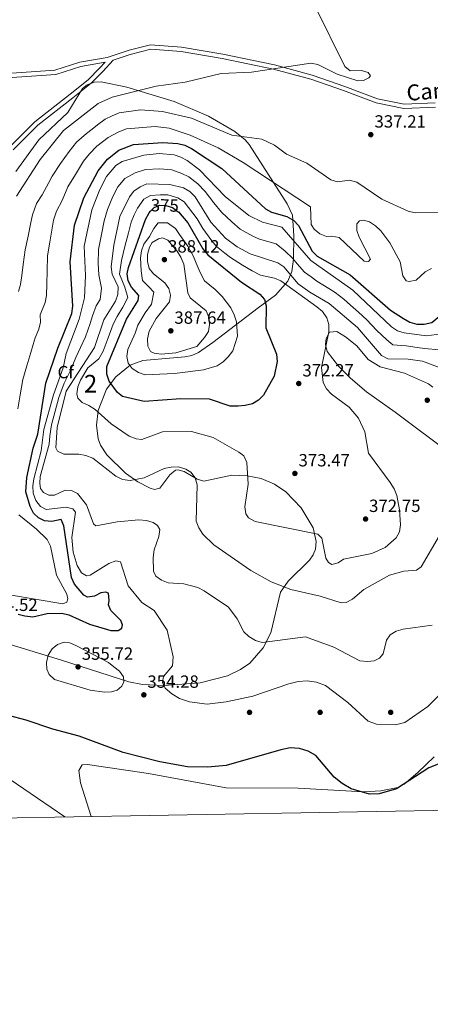
# Model space of a CAD drawing. Extents: x 615178 to 622128, y 678694 to 683437.
# Drawn here: x 621530 to 621762, y 678694 to 679253 of the extents above; entities that cross this region are included whole.
import ezdxf
from ezdxf.enums import TextEntityAlignment as Align

# ---------------------------------------------------------------- set-up
doc = ezdxf.new("R2010")
doc.units = 0
doc.header["$MEASUREMENT"] = 0
doc.linetypes.add('DGN Style 3', pattern=[112.474866, 80.33919, -32.135676])
doc.linetypes.add('DGN Style 5', pattern=[56.237433, 24.101757, -32.135676])
for name, color, linetype in [('Nivel 17', 7, 'Continuous'), ('Nivel 21', 7, 'Continuous'), ('Nivel 22', 7, 'Continuous'), ('Nivel 35', 7, 'Continuous'), ('Nivel 36', 7, 'Continuous'), ('Nivel 37', 7, 'Continuous'), ('Nivel 4', 7, 'Continuous'), ('Nivel 41', 7, 'Continuous'), ('Nivel 44', 7, 'Continuous'), ('Nivel 48', 7, 'Continuous'), ('Nivel 5', 7, 'Continuous'), ('Nivel 57', 7, 'Continuous'), ('Nivel 61', 7, 'Continuous'), ('Nivel 7', 7, 'Continuous')]:
    doc.layers.add(name, color=color, linetype=linetype)
doc.styles.add('Style-arial', font='arial.shx', dxfattribs={"bigfont": 'arialbig.shx'})
doc.styles.add('Style-ariali', font='ariali.shx', dxfattribs={"bigfont": 'arialibig.shx'})
doc.styles.add('Style-arialn', font='arialn.shx', dxfattribs={"bigfont": 'arialnbig.shx'})

# ---------------------------------------------------------------- blocks, each defined once
blk = doc.blocks.new('5PATER')
at = {"layer": 'Nivel 7', "linetype": 'Continuous', "lineweight": 0}
h = blk.add_hatch(color=53, dxfattribs=at)
edge = h.paths.add_edge_path()
edge.add_ellipse((0, 0), major_axis=(-1.1, -1.11), ratio=0.999422, start_angle=0, end_angle=360)
blk = doc.blocks.new('5PERFI')
at = {"layer": 'Nivel 17', "linetype": 'Continuous', "lineweight": 0}
h = blk.add_hatch(color=7, dxfattribs=at)
edge = h.paths.add_edge_path()
edge.add_arc((0, 0), 1.56, 315, 675)

msp = doc.modelspace()

# ---------------------------------------------------------------- linework, layer by layer
at = {"layer": 'Nivel 21', "color": 7, "linetype": 'Continuous', "lineweight": 0}
for points in [[(621522.232, 679222.26, 332.125), (621536.247, 679223.191, 333.086), (621549.758, 679224.087, 333.807), (621563.839, 679228.616, 334.047), (621579.301, 679231.326, 334.047), (621591.741, 679235.511, 334.288), (621603.826, 679238.525, 334.288), (621621.506, 679237.254, 334.288), (621644.966, 679233.253, 334.528), (621674.078, 679227.222, 334.528), (621695.491, 679221.392, 335.008), (621714.034, 679214.895, 335.489), (621732.473, 679207.967, 335.729), (621747.601, 679204.942, 335.729), (621765.185, 679205.633, 335.729)], [(621419.526, 678980.431, 331.79), (621422.177, 678982.857, 331.645), (621427.585, 678993.306, 331.405), (621433.054, 679008.552, 330.444), (621437.268, 679018.591, 329.483), (621443.094, 679027.627, 329.963), (621450.823, 679034.593, 329.963), (621463.921, 679041.764, 329.723), (621471.521, 679046.698, 329.963), (621476.059, 679053.336, 329.723), (621477.603, 679061.562, 329.963), (621479.672, 679081.211, 330.203), (621483.68, 679101.09, 330.444), (621489.22, 679119.877, 330.444), (621496.356, 679136.6, 330.924), (621505.854, 679154.198, 331.164), (621515.581, 679167.894, 331.405), (621524.191, 679180.584, 331.645), (621538.317, 679194.894, 332.606), (621558.295, 679210.47, 333.086), (621568.523, 679218.564, 333.327), (621574.994, 679225.189, 334.047), (621578.133, 679228.584, 334.047)]]:
    msp.add_polyline3d(points, dxfattribs=at)
at = {"layer": 'Nivel 21', "color": 7, "linetype": 'DGN Style 3', "lineweight": 0}
for points in [[(621526.132, 679178.991, 331.645), (621539.982, 679193.023, 332.606), (621559.84, 679208.503, 333.086), (621570.2, 679216.703, 333.327), (621576.807, 679223.466, 334.047), (621582.686, 679229.828, 334.047), (621592.444, 679233.11, 334.288), (621604.045, 679236.002, 334.288), (621621.205, 679234.769, 334.288), (621644.503, 679230.796, 334.528), (621673.495, 679224.789, 334.528), (621694.748, 679219.003, 335.008), (621713.181, 679212.544, 335.489), (621731.784, 679205.556, 335.729), (621747.402, 679202.433, 335.729), (621765.36, 679203.138, 335.729)], [(621522.619, 679219.781, 332.125), (621536.412, 679220.696, 333.086), (621550.231, 679221.612, 333.807), (621564.44, 679226.183, 334.047), (621578.133, 679228.584, 334.047)]]:
    msp.add_polyline3d(points, dxfattribs=at)
at = {"layer": 'Nivel 22', "color": 30, "linetype": 'DGN Style 5', "lineweight": 30, "elevation": 375, "flags": 128}
msp.add_lwpolyline([(621603.927, 679144.122), (621605.885, 679146.32), (621608.936, 679147.532), (621612.525, 679147.467), (621616.329, 679146.243), (621619.622, 679143.838)], dxfattribs=at)
at = {"layer": 'Nivel 35', "color": 92, "linetype": 'DGN Style 3', "lineweight": 0}
msp.add_polyline3d([(621527.5, 679166.743, 333.712), (621540.665, 679184.673, 333.736), (621556.971, 679200.201, 334.216), (621565.415, 679213.669, 334.423), (621567.972, 679215.86, 334.457), (621571.881, 679217.407, 334.444), (621575.926, 679217.5, 334.413), (621590.417, 679214.528, 334.96), (621617.239, 679206.367, 336.379), (621636.698, 679197.979, 337.911), (621651.593, 679189.383, 339.982), (621657.613, 679184.648, 342.412), (621659.789, 679181.981, 343.346), (621670.609, 679165.183, 344.248), (621681.236, 679148.374, 348.489), (621684.339, 679141.907, 350.351), (621685.027, 679130.275, 353.813), (621685.004, 679117.042, 359.742), (621683.966, 679109.888, 363.246), (621681.786, 679104.465, 366.17), (621674.693, 679096.614, 371.561), (621664.986, 679089.3, 376.466), (621639.241, 679069.804, 384.192), (621631.017, 679064.017, 385.63), (621627.222, 679062.357, 385.749), (621623.331, 679061.507, 385.452), (621599.532, 679059.52, 380.104), (621592.313, 679056.861, 378.519), (621584.251, 679050.32, 376.501), (621578.985, 679043.277, 374.841), (621574.149, 679031.175, 372.237), (621573.204, 679022.876, 370.517), (621574.272, 679015.027, 368.882), (621575.611, 679011.441, 368.116), (621579.054, 679006.03, 367.008), (621589.811, 678995.55, 365.689), (621596.798, 678990.703, 364.849), (621603.777, 678987.167, 364.266), (621606.077, 678986.276, 364.248), (621609.137, 678987.114, 364.476), (621614.888, 678994.647, 365.495), (621618.042, 678997.292, 366.016), (621619.297, 678997.506, 366.17), (621622.891, 678996.488, 366.524), (621630.264, 678992.236, 367.16), (621634.016, 678991.089, 367.518), (621650.052, 678994.518, 371.6), (621658.616, 678994.193, 372.299), (621666.59, 678992.682, 372.478), (621674.201, 678989.468, 372.3), (621680.653, 678985.031, 372.033), (621689.352, 678975.909, 371.455), (621696.002, 678964.543, 370.709), (621697.757, 678956.786, 370.043), (621697.399, 678952.605, 369.533), (621696.087, 678949.368, 369.012), (621693.934, 678946.289, 368.416), (621681.97, 678934.452, 365.715), (621677.59, 678928.176, 364.488), (621672.003, 678905.023, 361.589), (621667.787, 678896.566, 360.115), (621660.148, 678887.83, 356.883), (621654.978, 678884.299, 356.079), (621647.467, 678880.724, 355.925), (621632.087, 678876.731, 355.679), (621611.46, 678875.179, 355.28), (621599.399, 678875.757, 355.042), (621591.577, 678877.348, 354.894), (621553.499, 678889.606, 355.358), (621495.252, 678907.412, 353.677)], dxfattribs=at)
at = {"layer": 'Nivel 36', "color": 92, "linetype": 'Continuous', "lineweight": 0}
for points in [[(621775.655, 679005.53, 364.249), (621742.469, 679030.296, 367.372), (621726.3, 679041.744, 367.852), (621717.255, 679049.556, 368.527), (621710.439, 679056.247, 368.996), (621704.077, 679064.589, 369.294), (621702.988, 679068.489, 369.294), (621703.345, 679072.004, 369.294), (621705.226, 679075.53, 369.294), (621709.56, 679075.942, 369.144), (621714.407, 679072.97, 368.823), (621720.715, 679067.859, 368.333), (621727.249, 679060.106, 368.093), (621734.079, 679055.961, 367.328), (621747.75, 679052.317, 366.891), (621761.445, 679046.307, 367.026), (621763.921, 679044.481, 367.132)], [(621570.204, 678800.966, 345.662), (621564.225, 678820.02, 347.597), (621563.327, 678827.077, 348.023), (621565.25, 678830.302, 348.187), (621568.118, 678830.435, 348.187), (621602.776, 678825.266, 348.678), (621646.758, 678817.133, 348.359), (621687.552, 678817.014, 348.334), (621724.556, 678814.869, 350.131), (621734.312, 678815.411, 350.478), (621744.113, 678817.452, 350.364), (621747.713, 678819.371, 350.315), (621755.364, 678825.832, 350.185), (621764.674, 678834.873, 350.691)]]:
    msp.add_polyline3d(points, dxfattribs=at)
at = {"layer": 'Nivel 4', "color": 30, "linetype": 'Continuous', "lineweight": 30, "flags": 128}
for points, elevation in [([(621528.869, 678915.759), (621532.774, 678914.672), (621537.129, 678914.24), (621545.359, 678916.071), (621553.631, 678916.216), (621557.686, 678915.223), (621569.388, 678910.091), (621581.492, 678906.501), (621585.588, 678906.419), (621587.572, 678907.712), (621587.955, 678909.556), (621587.034, 678912.019), (621581.349, 678917.803), (621580.026, 678920.997), (621580.466, 678923.5), (621580.045, 678927.563), (621578.543, 678928.119), (621575.795, 678927.685), (621572.081, 678925.822), (621568.114, 678925.224), (621566.129, 678926.488), (621560.754, 678932.635), (621559.185, 678936.39), (621554.843, 678965.681), (621553.326, 678969.384), (621547.903, 678968.301), (621543.909, 678968.536), (621540.504, 678970.234), (621537.633, 678973.019), (621535.64, 678976.692), (621533.162, 678984.996), (621533.85, 678993.255), (621537.472, 679009.822), (621540.03, 679017.718), (621544.57, 679046.701), (621551.305, 679066.455), (621559.374, 679086.16), (621559.958, 679090.289), (621558.294, 679115.376), (621560.737, 679136.158), (621566.052, 679151.817), (621574.254, 679166.971), (621579.518, 679173.742), (621585.88, 679178.755), (621594.321, 679181.996), (621610.971, 679183.212), (621619.38, 679182.547), (621623.261, 679181.589), (621627.195, 679179.683), (621644.328, 679168.468), (621668.979, 679145.509), (621672.522, 679143.584), (621681.159, 679141.099), (621685.09, 679138.936), (621687.822, 679136.011), (621695.537, 679121.501), (621698.392, 679118.691)], 350), ([(621673.887, 679050.649), (621667.884, 679039.899), (621665.098, 679036.987), (621661.63, 679034.994), (621657.565, 679033.964), (621653.531, 679033.687), (621649.107, 679033.705), (621637.391, 679037.523), (621621.01, 679037.698), (621600.314, 679036.351), (621587.954, 679039.09), (621585.283, 679041.286), (621580.42, 679047.708), (621579.133, 679051.785), (621579.205, 679056.032), (621590.3, 679082.874), (621596.819, 679093.456), (621597.185, 679096.308), (621593.081, 679101.085), (621591.226, 679104.699), (621590.601, 679108.652), (621591.486, 679112.189), (621601.084, 679139.538), (621603.16, 679143.261), (621603.927, 679144.122)], 375), ([(621619.622, 679143.838), (621619.764, 679143.734), (621625.033, 679137.596), (621633.635, 679122.817), (621636.287, 679119.513), (621655.386, 679103.989), (621665.905, 679097.13), (621668.449, 679094.045), (621669.476, 679090.5), (621669.187, 679078.109), (621675.305, 679063.058), (621675.686, 679058.926), (621673.887, 679050.649)], 375), ([(621698.392, 679118.691), (621717.082, 679108.127), (621739.921, 679088.076), (621747.279, 679083.294), (621750.878, 679081.191), (621754.711, 679080.031), (621758.993, 679080.159), (621763.306, 679081.107), (621772.502, 679088.816), (621776.428, 679090.5), (621777.437, 679090.638)], 350), ([(621766.821, 678830.585), (621761.672, 678828.515), (621743.219, 678816.729), (621733.516, 678813.827), (621727.984, 678813.591), (621717.602, 678816.695), (621712.416, 678819.718), (621707.891, 678823.229), (621697.509, 678835.49), (621693.194, 678838.015), (621688.352, 678839.585), (621682.941, 678839.882), (621677.711, 678838.833), (621646.798, 678829.938), (621636.371, 678828.929), (621624.934, 678829.118), (621609.249, 678831.918), (621588.492, 678837.221), (621563.518, 678846.505), (621548.476, 678850.428), (621533.526, 678855.591), (621513.304, 678860.823)], 350)]:
    msp.add_lwpolyline(points, dxfattribs=dict(at, elevation=elevation))
at = {"layer": 'Nivel 5', "color": 30, "linetype": 'Continuous', "lineweight": 0, "flags": 128}
for points, elevation in [([(621697.122, 679260.265), (621714.09, 679226.204), (621716.975, 679223.82), (621723.383, 679223.891), (621727.22, 679222.797), (621728.577, 679220.954), (621727.692, 679219.835), (621724.665, 679218.271), (621721.44, 679218.158), (621709.681, 679221.872), (621698.664, 679227.38), (621694.655, 679228.045), (621661.066, 679222.979), (621643.993, 679222.289), (621623.553, 679217.256), (621607.131, 679215.016), (621582.084, 679208.862), (621574.294, 679205.265), (621554.508, 679189.915), (621541.456, 679173.547), (621528.043, 679152.711)], 335), ([(621610.696, 679200.776), (621598.184, 679201.67), (621586.163, 679199.906), (621582.172, 679198.186), (621578.156, 679196.428), (621573.942, 679193.159), (621570.761, 679190.678), (621567.607, 679188.218), (621561.908, 679183.319), (621557.764, 679178.097), (621552.974, 679171.22), (621548.21, 679164.061), (621546.281, 679160.387), (621542.537, 679153.377), (621539.369, 679148.455), (621537.019, 679142.042), (621536.151, 679137.832), (621534.488, 679130.024), (621532.826, 679122.216), (621531.675, 679114.017), (621530.894, 679107.701), (621530.138, 679102.541), (621529.011, 679098.667)], 340), ([(621770.943, 679143.424), (621753.901, 679143.197), (621749.804, 679144.136), (621734.938, 679151.028), (621720.729, 679160.682), (621716.675, 679161.67), (621709.943, 679160.752), (621706.131, 679161.964), (621692.484, 679171.309), (621680.98, 679176.505), (621674.196, 679181.634), (621666.98, 679185.069), (621650.019, 679187.36), (621627.214, 679196.872), (621610.696, 679200.776)], 340), ([(621528.652, 679032.175), (621530.025, 679040.054), (621531.536, 679048.813), (621533.804, 679056.471), (621536.072, 679064.129), (621537.394, 679068.507), (621538.611, 679072.398), (621540.632, 679077.334), (621541.514, 679081.293), (621541.43, 679085.328), (621544.192, 679092.413), (621545.048, 679096.415), (621545.161, 679102.986), (621545.287, 679110.135), (621545.56, 679118.796), (621546.857, 679126.672), (621548.156, 679134.549), (621548.878, 679139.1), (621550.695, 679144.2), (621553.858, 679150.307), (621557.131, 679157.939), (621561.416, 679165.036), (621566.009, 679172.534), (621569.308, 679176.723), (621573.562, 679180.98), (621579.911, 679185.957), (621585.893, 679189.187), (621590.242, 679190.951), (621606.52, 679192.182), (621614.475, 679191.238), (621626.329, 679187.359), (621642.213, 679180.108), (621656.304, 679171.701), (621694.464, 679146.718), (621694.965, 679136.585), (621696.681, 679133.933), (621699.837, 679131.264), (621703.54, 679129.75), (621706.637, 679129.999), (621710.729, 679129.21), (621725.052, 679115.769), (621727.385, 679115.621), (621728.555, 679117.011), (621722.124, 679129.461), (621720.714, 679133.204), (621720.766, 679136.996), (621722.271, 679138.661), (621724.52, 679139.012), (621728.012, 679138.133), (621731.345, 679135.923), (621734.378, 679133.01), (621739.508, 679126.221), (621745.265, 679115.544), (621746.858, 679107.52), (621748.664, 679104.661), (621750.55, 679104.382)], 345), ([(621785.789, 679076.853), (621760.278, 679073.431), (621747.711, 679075.128), (621743.844, 679076.336), (621740.516, 679078.562), (621718.528, 679099.45), (621694.685, 679116.149), (621678.393, 679135.079), (621667.295, 679137.962), (621659.628, 679141.644), (621646.205, 679152.448), (621631.702, 679167.564), (621624.585, 679172.848), (621621.07, 679174.837), (621617.254, 679176.037), (621608.716, 679176.845), (621600.19, 679175.977), (621587.912, 679172.284), (621584.272, 679170.073), (621578.984, 679163.764), (621575.167, 679156.532), (621570.653, 679144.931), (621566.353, 679124.298), (621567.098, 679107.733), (621566.581, 679094.974), (621563.497, 679082.853), (621556.195, 679063.409), (621554.366, 679055.333), (621548.986, 679040.095), (621543.506, 679020.443), (621542.033, 679008.312), (621537.792, 678992.326), (621537.298, 678988.356), (621537.494, 678984.36), (621538.854, 678980.127), (621541.497, 678976.818), (621544.744, 678975.064), (621556.016, 678976.418)], 355), ([(621547.887, 679023.115), (621549.914, 679030.853), (621551.941, 679038.591), (621555.011, 679046.653), (621558.523, 679053.779), (621561.618, 679061.17), (621564.249, 679066.952), (621567.085, 679073.018), (621569.769, 679080.554), (621571.046, 679084.877), (621573.092, 679090.449), (621575.331, 679094.029), (621576.139, 679100.478), (621574.663, 679108.091), (621574.182, 679114.429), (621574.467, 679122.397), (621576.066, 679130.959), (621577.725, 679138.785), (621579.435, 679145.111), (621582.602, 679152.452), (621585.46, 679158.066), (621589.35, 679162.785), (621595.252, 679165.846), (621600.997, 679167.832), (621609.258, 679168.174), (621616.027, 679167.713), (621621.626, 679165.608), (621625.548, 679163.639), (621630.66, 679159.655), (621634.9, 679155.28), (621639.787, 679149.001), (621644.21, 679143.54), (621650.027, 679138.082), (621654.658, 679134.044), (621661.895, 679130.041), (621665.694, 679128.387), (621675.039, 679125.685), (621680.143, 679121.561), (621684.482, 679117.378), (621687.08, 679114.337), (621691.153, 679109.559), (621694.869, 679106.925), (621698.188, 679104.569), (621704.934, 679100.284), (621708.596, 679097.976), (621713.393, 679094.382), (621717.207, 679090.903), (621721.698, 679086.927), (621726.494, 679082.553), (621732, 679076.764), (621737.721, 679071.24), (621741.129, 679068.387), (621748.797, 679067.734), (621755.076, 679066.863), (621759.108, 679066.295), (621767.677, 679065.528)], 360), ([(621767.731, 678960.282), (621757.241, 678942.57), (621754.543, 678940.623), (621747.414, 678939.999), (621739.386, 678937.877), (621724.855, 678929.582), (621718.364, 678924.236), (621714.761, 678922.23), (621711.838, 678922.137), (621699.949, 678925.853), (621683.467, 678929.647), (621672.262, 678934.068), (621660.78, 678940.513), (621639.743, 678955.002), (621633.465, 678961.02), (621631.204, 678964.657), (621629.715, 678968.374), (621630.24, 678989.083), (621629.172, 678993.001), (621626.827, 678996.241), (621623.848, 678997.9), (621619.827, 678999.148), (621615.638, 678999.122), (621611.602, 678998.299), (621600.296, 678992.904), (621592.335, 678991.549), (621588.046, 678992.11), (621584.2, 678993.88), (621571.171, 679004.151), (621567.28, 679005.71), (621563.336, 679006.389), (621554.81, 679006.448), (621551.129, 679008.011), (621550.229, 679010.033), (621551.087, 679021.549), (621556.141, 679042.164), (621572.21, 679066.884), (621577.484, 679082.534), (621584.082, 679093.085), (621585.433, 679096.898), (621585.504, 679101.218), (621582.228, 679108.45), (621581.653, 679112.552), (621583.087, 679124.826), (621586.605, 679141.147), (621591.937, 679152.368), (621594.428, 679155.497), (621597.976, 679158.021), (621601.804, 679159.688), (621614.801, 679159.389), (621622.607, 679157.331), (621626.194, 679155.317), (621629.135, 679152.341), (621638.141, 679137.912), (621646.47, 679128.82), (621652.975, 679124.019), (621660.297, 679120.073), (621676.04, 679114.847), (621679.498, 679112.545), (621687.622, 679102.969), (621694.231, 679098.216), (621705.217, 679091.913), (621721.173, 679078.281), (621734.798, 679062.421), (621738.414, 679060.439), (621749.883, 679060.341), (621757.939, 679059.159), (621769.541, 679054.778)], 365), ([(621666.232, 679107.863), (621674.114, 679106.265), (621677.771, 679104.641), (621698.219, 679089.988), (621701.433, 679087.222), (621703.888, 679083.699), (621704.953, 679079.831), (621704.998, 679075.829), (621700.794, 679055.523), (621701.728, 679046.997), (621703.557, 679043.441), (621706.37, 679040.415), (621716.494, 679032.98), (621721.84, 679026.739), (621725.394, 679019.078), (621727.422, 679006.979), (621739.669, 678990.384), (621741.927, 678986.798), (621743.544, 678982.966), (621744.936, 678974.929), (621745.453, 678966.379), (621744.93, 678962.414), (621743.014, 678958.996), (621736.765, 678953.482), (621729.219, 678950.002), (621713.341, 678946.856), (621710.278, 678944.756), (621706.547, 678943.903), (621704.758, 678944.996), (621703.227, 678947.52), (621700.908, 678958.751), (621698.791, 678961.112), (621663.145, 678968.301), (621659.342, 678970.267), (621657.983, 678972.644), (621657.41, 678976.604), (621659.148, 678989.335), (621658.544, 679001.728), (621656.708, 679005.431), (621653.896, 679007.619), (621639.306, 679015.942), (621627.202, 679019.217), (621610.712, 679018.978), (621598.94, 679014.729), (621595.689, 679015.018), (621591.892, 679016.685), (621581.558, 679023.509), (621572.461, 679031.756), (621568.98, 679034), (621565.186, 679035.616), (621562.801, 679038.084), (621562.229, 679040.621), (621562.656, 679044.597), (621564.17, 679048.346), (621568.427, 679055.272), (621574.658, 679060.412), (621577.116, 679064.867), (621579.921, 679072.354), (621582.809, 679080.086), (621584.952, 679084.399), (621588.24, 679089.682), (621591.126, 679095.177), (621589.292, 679101.151), (621586.414, 679108.551), (621587.463, 679116.243), (621589.273, 679124.168), (621591.44, 679131.853), (621593.019, 679137.99), (621594.702, 679142.148), (621596.599, 679145.816), (621600.156, 679150.908), (621603.844, 679153.004), (621609.368, 679153.518), (621613.663, 679153.428), (621619.468, 679151.787), (621622.979, 679149.525), (621625.508, 679146.34), (621630.26, 679139.878), (621633.599, 679134.296), (621638.589, 679127.415), (621641.378, 679124.166), (621646.091, 679120.455), (621649.286, 679117.981), (621656.051, 679113.485), (621661.414, 679110.307), (621666.232, 679107.863)], 370), ([(621595.193, 679075.088), (621591.053, 679065.675), (621590.502, 679061.801), (621591.305, 679058.067), (621593.479, 679054.98), (621597.043, 679052.714), (621600.833, 679051.319), (621617.535, 679052.137), (621634.007, 679054.201), (621641.698, 679056.563), (621645.034, 679058.804), (621647.981, 679061.575), (621650.526, 679065.076), (621653.193, 679073.374), (621652.669, 679081.478), (621651.246, 679085.423), (621649.414, 679089.329), (621644.5, 679095.782), (621640.51, 679099.83), (621634.466, 679104.758), (621631.957, 679109.394), (621629.838, 679114.615), (621628.201, 679118.44), (621625.036, 679124.372), (621620.352, 679130.986), (621618.014, 679134.266), (621613.491, 679137.62), (621608.269, 679137.658), (621605.869, 679134.267), (621603.238, 679129.751), (621600.03, 679125.523), (621598.795, 679121.603), (621598.144, 679117.647), (621598.514, 679110.4), (621599.312, 679104.848), (621602.946, 679101.237), (621605.728, 679098.331), (621604.467, 679091.546), (621600.781, 679086.524), (621596.752, 679079.48), (621595.193, 679075.088)], 380), ([(621634.492, 679072.61), (621636.692, 679075.988), (621637.33, 679079.937), (621637.016, 679084.038), (621635.414, 679087.708), (621626.439, 679095.051), (621625.092, 679097.84), (621622.768, 679114.064), (621621.166, 679118.043), (621619.003, 679121.521), (621613.66, 679127.834), (621610.654, 679128.997), (621608.368, 679128.442), (621604.897, 679126.461), (621603.276, 679123.761), (621602.132, 679119.696), (621602.154, 679115.557), (621603.219, 679111.704), (621605.543, 679108.612), (621611.983, 679103.636), (621614.271, 679100.354), (621615.182, 679096.526), (621614.624, 679092.753), (621607.067, 679083.364), (621603.205, 679076.086), (621602.126, 679071.827), (621602.4, 679067.704), (621603.97, 679064.577), (621605.954, 679063.597), (621609.932, 679063.16), (621618.22, 679063.887), (621630.23, 679067.37), (621634.492, 679072.61)], 385), ([(621750.55, 679104.382), (621754.484, 679105.147), (621759.531, 679109.826), (621763.144, 679111.681)], 345), ([(621763.499, 678909.398), (621747.086, 678907.148), (621743.171, 678906.03), (621739.751, 678903.956), (621737.552, 678900.91), (621735.696, 678893.112), (621733.731, 678890.76), (621730.701, 678889.246), (621726.84, 678888.838), (621722.469, 678889.255), (621707.752, 678897.043), (621691.633, 678902.845), (621667.253, 678899.529), (621663.329, 678900.834), (621659.7, 678903.017), (621656.757, 678905.726), (621652.977, 678913.024), (621648.042, 678919.664), (621634.347, 678928.956), (621630.738, 678930.837), (621622.83, 678932.969), (621613.955, 678933.41), (621610.168, 678934.926), (621606.955, 678937.306), (621605.588, 678940.025), (621605.426, 678947.791), (621605.9, 678952.064), (621608.621, 678959.768), (621609.122, 678963.741), (621607.902, 678966.032), (621605.416, 678967.736), (621601.565, 678968.825), (621597.263, 678969.212), (621585.082, 678968.12), (621572.929, 678965.732), (621571.535, 678966.953), (621567.544, 678977.645), (621562.465, 678984.176), (621559.074, 678985.819), (621555.628, 678985.994), (621549.561, 678983.067), (621546.377, 678983.108), (621543.301, 678984.571), (621541.582, 678986.88), (621541.138, 678989.78), (621541.308, 678993.776), (621546.418, 679012.149), (621546.891, 679016.812), (621547.887, 679023.115)], 360), ([(621556.016, 678976.418), (621559.888, 678975.453), (621561.404, 678973.594), (621559.326, 678959.228)], 355), ([(621509.259, 678929.053), (621554.239, 678921.484), (621556.399, 678922.536), (621556.986, 678924.342), (621556.411, 678926.93), (621550.579, 678937.714), (621547.14, 678954.145), (621545.264, 678957.957), (621539.385, 678963.957), (621529.335, 678971.993)], 345), ([(621559.326, 678959.228), (621560.083, 678950.884), (621562.267, 678943.194), (621564.801, 678939.129), (621567.643, 678937.399), (621569.684, 678937.837), (621580.354, 678944.453), (621584.299, 678945.876), (621586.813, 678945.285), (621591.246, 678931.744), (621598.937, 678922.257), (621606.049, 678917.733), (621613.325, 678906.593), (621616.699, 678891.434), (621616.385, 678886.44), (621611.163, 678880.362), (621610.702, 678876.94), (621612.286, 678873.789), (621615.981, 678870.422), (621620.397, 678867.879), (621625.928, 678865.936), (621636.045, 678864.641), (621646.778, 678865.89), (621661.824, 678869.139), (621682.244, 678876.214), (621687.588, 678877.528), (621692.747, 678877.881), (621698.039, 678877.158), (621703.141, 678875.26), (621715.612, 678865.612), (621727.256, 678855.074), (621732.039, 678853.29), (621742.761, 678853.021), (621748.047, 678854.175), (621760.991, 678863.345), (621771.859, 678874.162)], 355), ([(621583.152, 678885.89), (621586.346, 678883.426), (621588.618, 678880.135), (621588.871, 678877.332), (621587.67, 678874.879), (621584.948, 678872.527), (621581.824, 678871.663), (621577.795, 678871.497), (621569.72, 678872.663), (621549.422, 678878.61), (621546.385, 678881.431), (621545.065, 678884.575), (621544.969, 678888.306), (621545.963, 678892.361), (621548.142, 678896.04), (621551.163, 678898.462), (621554.967, 678899.724), (621558.272, 678899.388), (621561.869, 678897.638), (621580.02, 678888.207), (621583.152, 678885.89)], 355), ([(621555.432, 678800.713), (621524.38, 678822.022)], 345)]:
    msp.add_lwpolyline(points, dxfattribs=dict(at, elevation=elevation))
at = {"layer": 'Nivel 57', "color": 92, "linetype": 'DGN Style 3', "lineweight": 0}
msp.add_polyline3d([(621495.252, 678907.412, 353.677), (621553.499, 678889.606, 355.358), (621591.577, 678877.348, 354.894), (621599.399, 678875.757, 355.042), (621611.46, 678875.179, 355.28), (621632.087, 678876.731, 355.679), (621647.467, 678880.724, 355.925), (621654.978, 678884.299, 356.079), (621660.148, 678887.83, 356.883), (621667.787, 678896.566, 360.115), (621672.003, 678905.023, 361.589), (621677.59, 678928.176, 364.488), (621681.97, 678934.452, 365.715), (621693.934, 678946.289, 368.416), (621696.087, 678949.368, 369.012), (621697.399, 678952.605, 369.533), (621697.757, 678956.786, 370.043), (621696.002, 678964.543, 370.709), (621689.352, 678975.909, 371.455), (621680.653, 678985.031, 372.033), (621674.201, 678989.468, 372.3), (621666.59, 678992.682, 372.478), (621658.616, 678994.193, 372.299), (621650.052, 678994.518, 371.6), (621634.016, 678991.089, 367.518), (621630.264, 678992.236, 367.16), (621622.891, 678996.488, 366.524), (621619.297, 678997.506, 366.17), (621618.042, 678997.292, 366.016), (621614.888, 678994.647, 365.495), (621609.137, 678987.114, 364.476), (621606.077, 678986.276, 364.248), (621603.777, 678987.167, 364.266), (621596.798, 678990.703, 364.849), (621589.811, 678995.55, 365.689), (621579.054, 679006.03, 367.008), (621575.611, 679011.441, 368.116), (621574.272, 679015.027, 368.882), (621573.204, 679022.876, 370.517), (621574.149, 679031.175, 372.237), (621578.985, 679043.277, 374.841), (621584.251, 679050.32, 376.501), (621592.313, 679056.861, 378.519), (621599.532, 679059.52, 380.104), (621623.331, 679061.507, 385.452), (621627.222, 679062.357, 385.749), (621631.017, 679064.017, 385.63), (621639.241, 679069.804, 384.192), (621664.986, 679089.3, 376.466), (621674.693, 679096.614, 371.561), (621681.786, 679104.465, 366.17), (621683.966, 679109.888, 363.246), (621685.004, 679117.042, 359.742), (621685.027, 679130.275, 353.813), (621684.339, 679141.907, 350.351), (621681.236, 679148.374, 348.489), (621670.609, 679165.183, 344.248), (621659.789, 679181.981, 343.346), (621657.613, 679184.648, 342.412), (621651.593, 679189.383, 339.982), (621636.698, 679197.979, 337.911), (621617.239, 679206.367, 336.379), (621590.417, 679214.528, 334.96), (621575.926, 679217.5, 334.413), (621571.881, 679217.407, 334.444), (621567.972, 679215.86, 334.457), (621565.415, 679213.669, 334.423), (621556.971, 679200.201, 334.216), (621540.665, 679184.673, 333.736), (621527.5, 679166.743, 333.712)], dxfattribs=at)
at = {"layer": 'Nivel 61', "color": 7, "linetype": 'Continuous', "lineweight": 0, "flags": 128}
msp.add_lwpolyline([(615253.49, 678694.46), (615215.57, 681007.65), (615177.62, 683320.84), (618612.65, 683378.03), (622047.71, 683436.93), (622087.93, 681123.72), (622128.14, 678810.52), (618690.81, 678751.66)], close=True, dxfattribs=at)

# ---------------------------------------------------------------- block references
at = {"layer": 'Nivel 17', "color": 7, "linetype": 'Continuous', "lineweight": 0}
for p in [(621660, 678860, 352.76), (621700, 678860, 353.001), (621740, 678860, 355.884)]:
    msp.add_blockref('5PERFI', p, dxfattribs=at)
at = {"layer": 'Nivel 7', "color": 53, "linetype": 'Continuous', "lineweight": 0}
for p in [(621728.718, 679187.572, 337.207), (621611.775, 679116.727, 388.123), (621615.419, 679076.325, 387.642), (621687.9, 679046.461, 372.266), (621760.706, 679036.991, 366.051), (621685.698, 678995.462, 373.467), (621725.745, 678969.611, 372.747), (621562.857, 678885.793, 355.72), (621600.123, 678869.928, 354.279)]:
    msp.add_blockref('5PATER', p, dxfattribs=at)

# ---------------------------------------------------------------- texts
at = {"layer": 'Nivel 37', "color": 92, "linetype": 'Continuous', "lineweight": 0, "style": 'Style-arial'}
msp.add_text('Cf', height=7, dxfattribs=at).set_placement((621555.814, 679052.918, 357.679), align=Align.MIDDLE_CENTER)
at = {"layer": 'Nivel 41', "color": 7, "linetype": 'Continuous', "lineweight": 0, "style": 'Style-arial'}
for s, p in [('337.21', (621730.798, 679191.572, 337.207)), ('388.12', (621613.826, 679120.727, 388.123)), ('387.64', (621617.404, 679080.325, 387.642)), ('372.27', (621689.952, 679050.461, 372.266)), ('373.47', (621687.75, 678999.462, 373.467)), ('372.75', (621727.73, 678973.611, 372.747)), ('354.52', (621510.832, 678917.488, 354.519)), ('355.72', (621564.908, 678889.793, 355.72)), ('354.28', (621602.108, 678873.928, 354.279))]:
    msp.add_text(s, height=7, dxfattribs=at).set_placement(p)
at = {"layer": 'Nivel 41', "color": 7, "linetype": 'Continuous', "lineweight": 0, "style": 'Style-ariali'}
msp.add_text('375', height=7, rotation=358.96244, dxfattribs=at).set_placement((621612.003, 679147.476, 375), align=Align.MIDDLE_CENTER)
at = {"layer": 'Nivel 44', "color": 7, "linetype": 'Continuous', "lineweight": 0, "style": 'Style-ariali'}
msp.add_text('Camino', height=9, rotation=4.67341, dxfattribs=at).set_placement((621771.485, 679208.507, 336.178), align=Align.CENTER)
at = {"layer": 'Nivel 48', "color": 92, "linetype": 'Continuous', "lineweight": 0, "style": 'Style-arialn'}
msp.add_text('2', height=10, dxfattribs=at).set_placement((621569.934, 679046.34, 371.891), align=Align.MIDDLE_CENTER)

doc.saveas('drawing.dxf')
